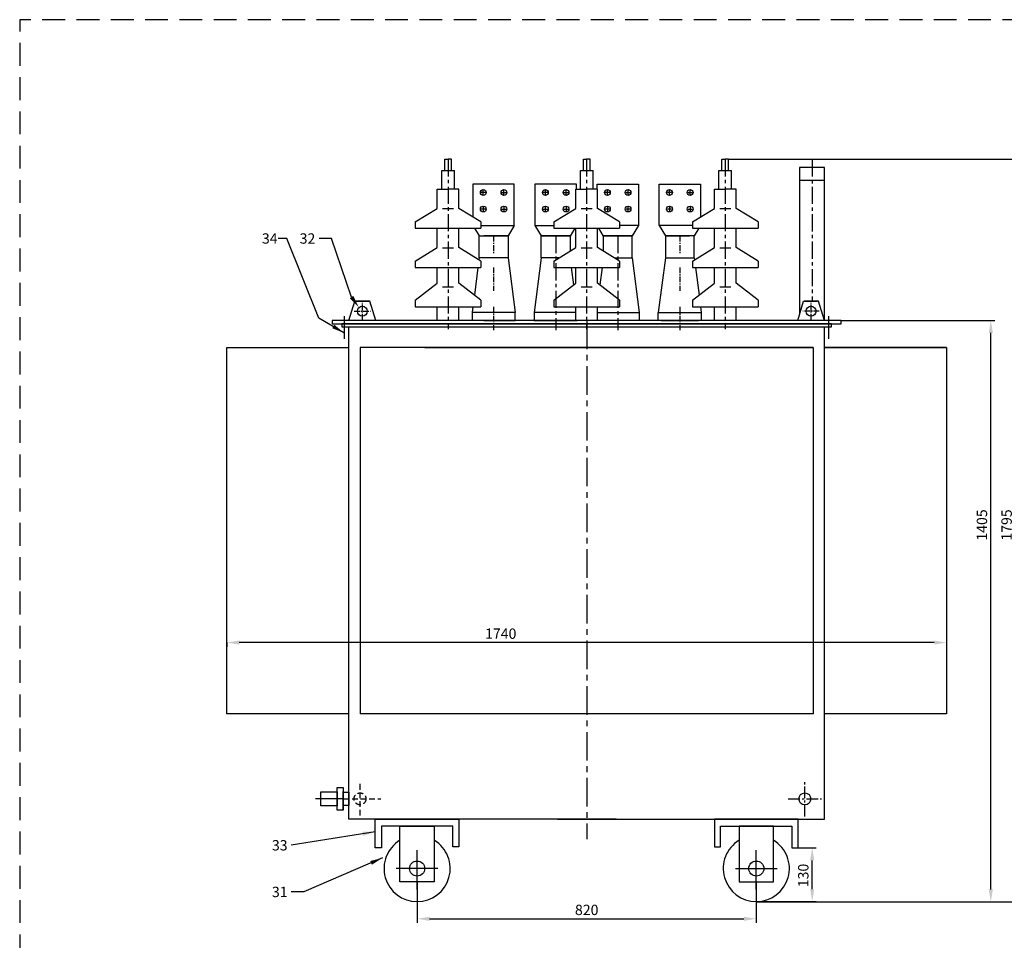
# Model space of a CAD drawing. Extents: x -4330 to 13826, y -2720 to 1481.
# Drawn here: x 7886 to 10266, y -745 to 1481 of the extents above; entities that cross this region are included whole.
import ezdxf

# ---------------------------------------------------------------- set-up
doc = ezdxf.new("R2010")
doc.units = 0
doc.header["$MEASUREMENT"] = 0
doc.header["$PDMODE"] = 3
for name, pattern in [('CENTER', [22.105263, 13.815789, -2.763158, 2.763158, -2.763158]), ('DASHED', [8.289474, 5.526316, -2.763158]), ('HIDDEN', [4.144737, 2.763158, -1.381579])]:
    doc.linetypes.add(name, pattern=pattern)
doc.layers.get('0').update_dxf_attribs({"linetype": 'CONTINUOUS'})
doc.layers.get('DEFPOINTS').update_dxf_attribs({"linetype": 'CONTINUOUS'})
doc.layers.add('osy', color=2, linetype='CENTER')
doc.styles.get("Standard").update_dxf_attribs({"font": 'simplex.shx', "width": 0.8})
doc.dimstyles.new('základní', dxfattribs={"dimtxt": 25, "dimasz": 30, "dimexe": 10, "dimexo": 0, "dimgap": 9, "dimtad": 1, "dimdec": 0, "dimzin": 9, "dimdsep": 46, "dimtxsty": 'Standard', "dimcen": 50, "dimclrd": 2, "dimclre": 2, "dimclrt": 3, "dimadec": 0, "dimazin": 0, "dimtfac": 1, "dimtdec": 0, "dimtix": 1, "dimtmove": 0, "dimatfit": 3, "dimfxl": 1, "dimtolj": 1, "dimtzin": 0, "dimarcsym": 0})

# ---------------------------------------------------------------- blocks, each defined once
blk = doc.blocks.new('A$C1F8F47B8')
at = {"flags": 128}
for points in [[(71.4, 384.2), (71.4, 411.1), (79.4, 411.1)], [(71.4, 384.2), (71.4, 411.1), (79.4, 411.1)], [(87.5, 384.2), (87.5, 411.1), (79.4, 411.1)], [(64.1, 384.2), (94.8, 384.2)], [(64.1, 338.9), (64.1, 384.2)], [(94.8, 338.9), (94.8, 384.2)], [(53.2, 292.3), (53.2, 338.9), (79.4, 338.9)], [(105.7, 292.3), (105.7, 338.9), (79.4, 338.9)], [(0, 260.1), (53.2, 292.3)], [(66.2, 292.3), (92.6, 292.3)], [(158.8, 260.1), (105.7, 292.3)], [(0, 260.1), (0, 244.7)], [(0, 244.7), (158.8, 244.7)], [(53.2, 197.9), (53.2, 244.7)], [(105.7, 197.9), (105.7, 244.7)], [(158.8, 260.1), (158.8, 244.7)], [(0, 165.1), (53.2, 197.9)], [(66.2, 197.3), (92.6, 197.3)], [(158.8, 165.1), (105.7, 197.9)], [(0, 165.1), (0, 149.7)], [(0, 149.7), (158.8, 149.7)], [(53.2, 111.2), (53.2, 149.7)], [(105.7, 111.2), (105.7, 149.7)], [(158.8, 165.1), (158.8, 149.7)], [(0, 70.1), (53.2, 111.3)], [(66.2, 102.3), (92.6, 102.3)], [(158.8, 70.1), (105.7, 111.3)], [(0, 70.1), (0, 54.6)], [(0, 54.6), (158.8, 54.6)], [(53.2, 21.1), (53.2, 54.6)], [(105.7, 21.1), (105.7, 54.6)], [(158.8, 70.1), (158.8, 54.6)]]:
    blk.add_lwpolyline(points, dxfattribs=at)
at = {"layer": 'osy', "lineweight": -3, "ltscale": 3, "flags": 128}
blk.add_lwpolyline([(79.4, 411.1), (79.4, 0)], dxfattribs=at)
blk = doc.blocks.new('*D17')
at = {"color": 2, "lineweight": -2}
for p, q in [((9871.8, 753.7), (10243.7, 753.7)), ((10233.7, -621.3), (10233.7, 723.7)), ((9666.8, -651.3), (10243.7, -651.3))]:
    blk.add_line(p, q, dxfattribs=at)
at = {"color": 2, "lineweight": -3}
for points in [[(10228.7, 723.7), (10238.7, 723.7), (10233.7, 753.7)], [(10228.7, -621.3), (10238.7, -621.3), (10233.7, -651.3)]]:
    blk.add_solid(points, dxfattribs=at)
at = {"layer": 'DEFPOINTS', "color": 0, "lineweight": -3}
for p in [(9871.8, 753.7), (10233.7, 753.7), (9666.8, -651.3)]:
    blk.add_point(p, dxfattribs=at)
at = {"color": 3, "insert": (10212.2, 259.5), "char_height": 25, "attachment_point": 5, "rotation": 90}
blk.add_mtext('\\A1;1405', dxfattribs=at)
blk = doc.blocks.new('*D18')
at = {"color": 2, "lineweight": -2}
for p, q in [((9599.8, 1143.7), (10303.4, 1143.7)), ((10293.4, -621.3), (10293.4, 1113.7)), ((9666.8, -651.3), (10303.4, -651.3))]:
    blk.add_line(p, q, dxfattribs=at)
at = {"color": 2, "lineweight": -3}
for points in [[(10288.4, 1113.7), (10298.4, 1113.7), (10293.4, 1143.7)], [(10288.4, -621.3), (10298.4, -621.3), (10293.4, -651.3)]]:
    blk.add_solid(points, dxfattribs=at)
at = {"layer": 'DEFPOINTS', "color": 0, "lineweight": -3}
for p in [(9599.8, 1143.7), (10293.4, 1143.7), (9666.8, -651.3)]:
    blk.add_point(p, dxfattribs=at)
at = {"color": 3, "insert": (10271.9, 259.5), "char_height": 25, "attachment_point": 5, "rotation": 90}
blk.add_mtext('\\A1;1795', dxfattribs=at)
blk = doc.blocks.new('*D20')
at = {"color": 2, "lineweight": -2}
for p, q in [((8386.8, -24.7), (8386.8, -34.7)), ((10096.8, -24.7), (8416.8, -24.7)), ((10126.8, -24.7), (10126.8, -34.7))]:
    blk.add_line(p, q, dxfattribs=at)
at = {"color": 2, "lineweight": -3}
for points in [[(8416.8, -19.7), (8416.8, -29.7), (8386.8, -24.7)], [(10096.8, -19.7), (10096.8, -29.7), (10126.8, -24.7)]]:
    blk.add_solid(points, dxfattribs=at)
at = {"layer": 'DEFPOINTS', "color": 0, "lineweight": -3}
for p in [(8386.8, -24.7), (8386.8, -24.7), (10126.8, -24.7)]:
    blk.add_point(p, dxfattribs=at)
at = {"color": 3, "insert": (9049, -3.2), "char_height": 25, "attachment_point": 5}
blk.add_mtext('\\A1;1740', dxfattribs=at)
blk = doc.blocks.new('*D21')
at = {"color": 2, "lineweight": -2}
for p, q in [((8386.8, -24.7), (8386.8, -34.7)), ((10096.8, -24.7), (8416.8, -24.7)), ((10126.8, -24.7), (10126.8, -34.7))]:
    blk.add_line(p, q, dxfattribs=at)
at = {"color": 2, "lineweight": -3}
for points in [[(8416.8, -19.7), (8416.8, -29.7), (8386.8, -24.7)], [(10096.8, -19.7), (10096.8, -29.7), (10126.8, -24.7)]]:
    blk.add_solid(points, dxfattribs=at)
at = {"layer": 'DEFPOINTS', "color": 0, "lineweight": -3}
for p in [(8386.8, -24.7), (8386.8, -24.7), (10126.8, -24.7)]:
    blk.add_point(p, dxfattribs=at)
at = {"color": 3, "insert": (9049, -3.2), "char_height": 25, "attachment_point": 5}
blk.add_mtext('\\A1;1740', dxfattribs=at)
blk = doc.blocks.new('*D49')
at = {"color": 2, "lineweight": -2}
for p, q in [((9768.1, -521.3), (9811.9, -521.3)), ((9801.9, -621), (9801.9, -551.3)), ((9666.8, -651), (9811.9, -651))]:
    blk.add_line(p, q, dxfattribs=at)
at = {"color": 2, "lineweight": -3}
for points in [[(9796.9, -551.3), (9806.9, -551.3), (9801.9, -521.3)], [(9796.9, -621), (9806.9, -621), (9801.9, -651)]]:
    blk.add_solid(points, dxfattribs=at)
at = {"layer": 'DEFPOINTS', "color": 0, "lineweight": -3}
for p in [(9768.1, -521.3), (9801.9, -521.3), (9666.8, -651)]:
    blk.add_point(p, dxfattribs=at)
at = {"color": 3, "insert": (9780.4, -587.8), "char_height": 25, "attachment_point": 5, "rotation": 90}
blk.add_mtext('\\A1;130', dxfattribs=at)
blk = doc.blocks.new('*D50')
at = {"color": 2, "lineweight": -2}
for p, q in [((8846.8, -603.2), (8846.8, -702.5)), ((9666.8, -603.2), (9666.8, -702.5)), ((8876.8, -692.5), (9636.8, -692.5))]:
    blk.add_line(p, q, dxfattribs=at)
at = {"color": 2, "lineweight": -3}
for points in [[(8876.8, -687.5), (8876.8, -697.5), (8846.8, -692.5)], [(9636.8, -687.5), (9636.8, -697.5), (9666.8, -692.5)]]:
    blk.add_solid(points, dxfattribs=at)
at = {"layer": 'DEFPOINTS', "color": 0, "lineweight": -3}
for p in [(8846.8, -603.2), (9666.8, -603.2), (9666.8, -692.5)]:
    blk.add_point(p, dxfattribs=at)
at = {"color": 3, "insert": (9256.8, -671), "char_height": 25, "attachment_point": 5}
blk.add_mtext('\\A1;820', dxfattribs=at)
blk = doc.blocks.new('*D58')
at = {"color": 2, "lineweight": -2}
for p, q in [((9749.8, 1143.7), (10453.4, 1143.7)), ((10443.4, -621.3), (10443.4, 1113.7)), ((9816.8, -651.3), (10453.4, -651.3))]:
    blk.add_line(p, q, dxfattribs=at)
at = {"color": 2, "lineweight": -3}
for points in [[(10438.4, 1113.7), (10448.4, 1113.7), (10443.4, 1143.7)], [(10438.4, -621.3), (10448.4, -621.3), (10443.4, -651.3)]]:
    blk.add_solid(points, dxfattribs=at)
at = {"layer": 'DEFPOINTS', "color": 0, "lineweight": -3}
for p in [(9749.8, 1143.7), (10443.4, 1143.7), (9816.8, -651.3)]:
    blk.add_point(p, dxfattribs=at)
at = {"color": 3, "insert": (10421.9, 259.5), "char_height": 25, "attachment_point": 5, "rotation": 90}
blk.add_mtext('\\A1;1795', dxfattribs=at)

msp = doc.modelspace()

# ---------------------------------------------------------------- linework, layer by layer
at = {"lineweight": -3, "ltscale": 10}
for p, q in [((9831.5, 1124), (9771.5, 1124)), ((9771.5, 1124), (9771.5, 769.4)), ((9831.5, 753.7), (9831.5, 1124)), ((9081.8, 1083.4), (8981.8, 1083.4)), ((8981.8, 1083.4), (8981.8, 1004.5)), ((9081.8, 1083.4), (8997, 1083.4)), ((9081.8, 983.4), (9081.8, 1083.4)), ((9231.8, 1083.4), (9131.8, 1083.4)), ((9131.8, 1083.4), (9131.8, 983.4)), ((9231.8, 1071.5), (9231.8, 1083.4)), ((9281.8, 1071.5), (9281.8, 1083.4)), ((9281.8, 1083.4), (9381.8, 1083.4)), ((9381.8, 1083.4), (9381.8, 983.4)), ((9431.8, 983.4), (9431.8, 1083.4)), ((9431.8, 1083.4), (9516.6, 1083.4)), ((9431.8, 1083.4), (9531.8, 1083.4)), ((9531.8, 1083.4), (9531.8, 1004.5)), ((8985.5, 977.3), (8985.5, 977.3)), ((9001.2, 983.4), (9081.8, 983.4)), ((9131.8, 983.4), (9177.3, 983.4)), ((9181.8, 983.4), (9181.8, 983.4)), ((9331.8, 983.4), (9331.7, 983.4)), ((9381.8, 983.4), (9336.2, 983.4)), ((9512.3, 983.4), (9431.8, 983.4)), ((9528, 977.3), (9528, 977.3))]:
    msp.add_line(p, q, dxfattribs=at)
for p, q in [((8997, 958.5), (8997.1, 958.5)), ((8997, 931.9), (8997, 958.5)), ((8997.1, 958.5), (9066.7, 958.5)), ((9066.7, 958.5), (9008, 958.5)), ((9052.4, 958.5), (9011.1, 958.5)), ((9147, 931.9), (9147, 958.5)), ((9216.7, 958.5), (9147, 958.5)), ((9147, 958.5), (9216.7, 958.5)), ((9202.4, 958.5), (9161.1, 958.5)), ((9216.7, 958.5), (9216.7, 931.9)), ((9296.9, 958.5), (9296.9, 931.9)), ((9296.9, 958.5), (9366.6, 958.5)), ((9366.6, 958.5), (9296.9, 958.5)), ((9311.1, 958.5), (9352.4, 958.5)), ((9366.6, 931.9), (9366.6, 958.5)), ((9446.9, 958.5), (9505.5, 958.5)), ((9516.4, 958.5), (9446.9, 958.5)), ((9461.1, 958.5), (9502.4, 958.5)), ((9516.6, 958.5), (9516.4, 958.5)), ((9516.6, 931.9), (9516.6, 958.5)), ((8997, 905.2), (8997, 931.9)), ((9147, 905.2), (9147, 931.9)), ((9216.7, 931.9), (9216.7, 921.9)), ((9296.9, 931.9), (9296.9, 921.9)), ((9366.6, 905.2), (9366.6, 931.9)), ((9516.6, 905.2), (9516.6, 931.9)), ((9066.6, 905.2), (8997, 905.2)), ((9189.6, 905.2), (9147, 905.2)), ((9323.9, 905.2), (9366.6, 905.2)), ((9447, 905.2), (9516.6, 905.2)), ((9080.5, 773.5), (8979.8, 773.5)), ((8979.8, 773.5), (8979.8, 753.7)), ((9083.8, 753.7), (9083.8, 773.5)), ((9230.5, 773.5), (9129.8, 773.5)), ((9129.8, 773.5), (9129.8, 753.7)), ((9283, 773.5), (9383.8, 773.5)), ((9383.8, 773.5), (9383.8, 753.7)), ((9429.8, 753.7), (9429.8, 773.5)), ((9433, 773.5), (9533.8, 773.5)), ((9533.8, 773.5), (9533.8, 753.7)), ((9076.8, 753.7), (8986.8, 753.7)), ((9008, 753.7), (9083.8, 753.7)), ((9129.8, 753.7), (9233.8, 753.7)), ((9383.8, 753.7), (9279.8, 753.7)), ((9505.5, 753.7), (9429.8, 753.7)), ((9436.8, 753.7), (9526.8, 753.7))]:
    msp.add_line(p, q)
at = {"color": 2, "linetype": 'HIDDEN', "ltscale": 5}
for p, q in [((8708.8, -442.6), (8708.8, -362.6)), ((8668.8, -402.6), (8759.3, -402.6))]:
    msp.add_line(p, q, dxfattribs=at)
at = {"color": 7}
for p, q in [((9327.7, -451.3), (8682, -451.3)), ((9185.8, -451.3), (9831.5, -451.3))]:
    msp.add_line(p, q, dxfattribs=at)
at = {"color": 2}
for p, q in [((8846.8, -621.6), (8846.8, -526.8)), ((9666.8, -621.6), (9666.8, -526.8)), ((8897.3, -571), (8796.2, -571)), ((9616.2, -571), (9717.3, -571))]:
    msp.add_line(p, q, dxfattribs=at)
at = {"linetype": 'DASHED', "lineweight": -3, "ltscale": 10, "flags": 128}
msp.add_lwpolyline([(13826.1, -2718.9), (13826.1, 1481.1), (7886.1, 1481.1), (7886.1, -2718.9), (9626.1, -2718.9)], dxfattribs=at)
at = {"lineweight": -3, "ltscale": 10, "flags": 128}
for points in [[(9771.5, 1093), (9831.5, 1093)], [(8709.3, 688.7), (8709.3, -197)], [(9804.2, 688.7), (9804.2, -197)]]:
    msp.add_lwpolyline(points, dxfattribs=at)
at = {"flags": 128}
for points in [[(8985.5, 977.3), (8997, 958.5)], [(9081.8, 983.4), (9066.7, 958.5)], [(9131.8, 983.4), (9147, 958.5)], [(9228.1, 977.3), (9216.7, 957.6)], [(9285.4, 977.3), (9296.9, 957.6)], [(9381.8, 983.4), (9366.6, 958.5)], [(9431.8, 983.4), (9446.9, 958.5)], [(9528, 977.3), (9516.6, 958.5)], [(8997, 905.7), (8996.3, 900.7)], [(9066.7, 905.2), (9083.8, 773.5)], [(9147, 905.7), (9129.8, 773.5)], [(9366.6, 905.7), (9383.8, 773.5)], [(9446.9, 905.2), (9429.8, 773.5)], [(9516.6, 905.7), (9517.2, 900.7)], [(8993.9, 882.2), (8985.2, 815)], [(9219.6, 882.2), (9225.1, 839.7)], [(9293.9, 882.2), (9288.4, 839.7)], [(9519.6, 882.2), (9528.4, 815)], [(8682, 753.7), (8696.2, 800.6), (8730, 800.6)], [(8746.8, 753.7), (8732.6, 800.6), (8698.8, 800.6)], [(8981.5, 787.2), (8979.8, 773.5)], [(9532, 787.2), (9533.8, 773.5)], [(9766.8, 753.7), (9780.9, 800.6), (9814.7, 800.6)], [(9831.5, 753.7), (9817.3, 800.6), (9783.5, 800.6)], [(8671.2, 709.3), (8671.2, 764.3)], [(9083.8, 773.5), (9008, 773.5)], [(9429.8, 773.5), (9505.5, 773.5)], [(9842.3, 709.3), (9842.3, 764.3)], [(8682, -197), (8682, 738.7)], [(9831.5, -197), (9831.5, 738.7)], [(9804.2, 688.7), (8709.3, 688.7)], [(10126.8, 688.7), (9831.5, 688.7)], [(8679, -197), (8676.2, -197)], [(8682, -451.3), (8682, -197)], [(9804.2, -197), (8709.3, -197)], [(9788.3, -197), (9788.3, -197)], [(10126.8, -197), (9831.5, -197)], [(9831.5, -451.3), (9831.5, -197)], [(8668.8, -402.6), (8601.3, -402.6)]]:
    msp.add_lwpolyline(points, dxfattribs=at)
for points in [[(9066.7, 958.5), (9066.7, 905.2), (9048.9, 905.2)], [(9446.9, 958.5), (9446.9, 905.2), (9464.6, 905.2)], [(8865.8, 688.7), (9804.4, 688.7)], [(9831.5, 688.7), (10126.8, 688.7)]]:
    msp.add_lwpolyline(points)
at = {"color": 2, "lineweight": -3, "ltscale": 2, "flags": 128}
msp.add_lwpolyline([(8531.9, 952.1), (8511, 952.1)], dxfattribs=at)
at = {"color": 2, "lineweight": -3, "ltscale": 10}
msp.add_lwpolyline([(8688.4, 810.6), (8639.7, 952.1), (8609.7, 952.1)], dxfattribs=at)
for points in [[(9871.8, 753.7), (8641.8, 753.7), (8641.8, 746.2), (9871.8, 746.2)], [(9848.9, 746.2), (8664.6, 746.2), (8664.6, 738.7), (9848.9, 738.7)], [(8668.4, -429.8), (8653.5, -429.8), (8653.5, -375.3), (8668.4, -375.3)], [(8653.5, -419.7), (8613.9, -419.7), (8613.9, -385.4), (8653.5, -385.4)], [(8668.4, -429.8), (8668.4, -429.8), (8668.4, -384.9), (8668.4, -384.9)], [(8682, -418.6), (8668.4, -418.6), (8668.4, -386.5), (8682, -386.5)]]:
    msp.add_lwpolyline(points, close=True)
at = {"color": 7}
for points in [[(8682, -197), (8386.8, -197), (8386.8, 688.7), (8682, 688.7)], [(9831.5, 688.7), (10126.8, 688.7), (10126.8, -197), (9834.3, -197)], [(9784.4, -197), (9000.6, -197)], [(10126.8, -197), (9831.5, -197)]]:
    msp.add_lwpolyline(points, dxfattribs=at)
at = {"color": 7, "flags": 128}
for points in [[(8745.5, -451.3), (8948, -451.3), (8948, -518.3), (8933, -518.3), (8933, -468.4), (8760.6, -468.4), (8760.6, -468.4), (8760.6, -521.3), (8745.5, -521.3), (8745.5, -451.3)], [(9768.1, -451.3), (9565.5, -451.3), (9565.5, -518.3), (9580.6, -518.3), (9580.6, -468.4), (9753, -468.4), (9753, -468.4), (9753, -521.3), (9768.1, -521.3), (9768.1, -451.3)]]:
    msp.add_lwpolyline(points, close=True, dxfattribs=at)
at = {"color": 7}
for points in [[(8888.4, -603.2), (8805.1, -603.2), (8805.1, -468.4), (8888.4, -468.4)], [(9625.1, -603.2), (9708.5, -603.2), (9708.5, -468.4), (9625.1, -468.4)]]:
    msp.add_lwpolyline(points, close=True, dxfattribs=at)
at = {"lineweight": -3, "ltscale": 10}
for centre in [(9006.8, 1063.4), (9056.8, 1063.4), (9156.8, 1063.4), (9206.8, 1063.4), (9306.8, 1063.4), (9356.8, 1063.4), (9456.8, 1063.4), (9506.8, 1063.4), (9006.8, 1023.4), (9056.8, 1023.4), (9156.8, 1023.4), (9206.8, 1023.4), (9306.8, 1023.4), (9356.8, 1023.4), (9456.8, 1023.4), (9506.8, 1023.4)]:
    msp.add_circle(centre, 7, dxfattribs=at)
at = {"color": 7}
for centre, radius in [((8714.4, 776.3), 12), ((9799.1, 776.3), 12), ((8846.8, -571), 18.2), ((9666.8, -571), 18.2)]:
    msp.add_circle(centre, radius, dxfattribs=at)
at = {"linetype": 'HIDDEN', "ltscale": 5}
msp.add_circle((8708.8, -402.6), 14.4, dxfattribs=at)
msp.add_circle((9784.1, -402.6), 14.4)
for centre, start, end in [((8846.8, -571), 121.4012, 58.6325), ((9666.8, -571), 121.3675, 58.5988)]:
    msp.add_arc(centre, 80, start, end)
at = {"lineweight": -3, "ltscale": 10}
msp.add_solid([(8692.4, 813.5), (8705.7, 786.1), (8684.3, 807.7)], dxfattribs=at)
at = {"layer": 'osy', "color": 2, "lineweight": -3, "ltscale": 2}
for p, q in [((9011.8, 1063.4), (9001.8, 1063.4)), ((9006.8, 1058.4), (9006.8, 1068.4)), ((9051.8, 1063.4), (9061.8, 1063.4)), ((9056.8, 1058.4), (9056.8, 1068.4)), ((9161.8, 1063.4), (9151.8, 1063.4)), ((9156.8, 1058.4), (9156.8, 1068.4)), ((9201.8, 1063.4), (9211.8, 1063.4)), ((9206.8, 1058.4), (9206.8, 1068.4)), ((9311.8, 1063.4), (9301.8, 1063.4)), ((9306.8, 1058.4), (9306.8, 1068.4)), ((9351.8, 1063.4), (9361.8, 1063.4)), ((9356.8, 1058.4), (9356.8, 1068.4)), ((9461.8, 1063.4), (9451.8, 1063.4)), ((9456.8, 1058.4), (9456.8, 1068.4)), ((9501.8, 1063.4), (9511.8, 1063.4)), ((9506.8, 1058.4), (9506.8, 1068.4)), ((9006.8, 1028.4), (9006.8, 1018.4)), ((9056.8, 1028.4), (9056.8, 1018.4)), ((9156.8, 1018.4), (9156.8, 1028.4)), ((9206.8, 1028.4), (9206.8, 1018.4)), ((9306.8, 1028.4), (9306.8, 1018.4)), ((9356.8, 1018.4), (9356.8, 1028.4)), ((9456.8, 1028.4), (9456.8, 1018.4)), ((9506.8, 1028.4), (9506.8, 1018.4)), ((9011.8, 1023.4), (9001.8, 1023.4)), ((9051.8, 1023.4), (9061.8, 1023.4)), ((9151.8, 1023.4), (9161.8, 1023.4)), ((9201.8, 1023.4), (9211.8, 1023.4)), ((9311.8, 1023.4), (9301.8, 1023.4)), ((9361.8, 1023.4), (9351.8, 1023.4)), ((9461.8, 1023.4), (9451.8, 1023.4)), ((9501.8, 1023.4), (9511.8, 1023.4))]:
    msp.add_line(p, q, dxfattribs=at)
at = {"layer": 'osy', "color": 2}
for p, q in [((8714.4, 756.3), (8714.4, 796.3)), ((9799.1, 756.3), (9799.1, 796.3)), ((8694.4, 776.3), (8734.4, 776.3)), ((9819.1, 776.3), (9779.1, 776.3))]:
    msp.add_line(p, q, dxfattribs=at)
at = {"layer": 'osy', "lineweight": -3, "ltscale": 2}
for p, q in [((9784.1, -444.9), (9784.1, -360.2)), ((9744.1, -402.6), (9824.1, -402.6))]:
    msp.add_line(p, q, dxfattribs=at)
at = {"layer": 'osy', "lineweight": -3, "ltscale": 3, "flags": 128}
msp.add_lwpolyline([(9801.5, 1143.5), (9801.5, 800.6)], dxfattribs=at)
at = {"layer": 'osy', "linetype": 'CENTER', "flags": 128}
for points in [[(9031.8, 958.5), (9031.8, 915.8)], [(9481.7, 958.5), (9481.7, 915.8)], [(9031.8, 882.2), (9031.8, 825.4)], [(9481.7, 882.2), (9481.7, 825.4)], [(9031.8, 787.2), (9031.8, 730.8)], [(9481.7, 787.2), (9481.8, 730.8)]]:
    msp.add_lwpolyline(points, dxfattribs=at)
at = {"layer": 'osy', "linetype": 'CENTER', "ltscale": 3, "flags": 128}
for points in [[(9181.8, 958.5), (9181.8, 730.8)], [(9331.7, 958.5), (9331.8, 730.8)]]:
    msp.add_lwpolyline(points, dxfattribs=at)
at = {"layer": 'osy', "linetype": 'CENTER', "ltscale": 5, "flags": 128}
msp.add_lwpolyline([(9256.8, 753.7), (9256.8, -500.3)], dxfattribs=at)

# ---------------------------------------------------------------- block references
at = {"lineweight": -3, "ltscale": 10}
for p in [(8842.3, 732.6), (9177.3, 732.6), (9512.3, 732.6)]:
    msp.add_blockref('A$C1F8F47B8', p, dxfattribs=at)

# ---------------------------------------------------------------- texts
at = {"color": 3, "lineweight": -3, "ltscale": 10, "char_height": 25, "attachment_point": 9}
for s, insert in [('\\A1;34', (8509.5, 939.6)), ('\\A1;32', (8600.7, 939.6)), ('\\A1;33', (8533.7, -527.3)), ('\\A1;31', (8533.7, -640.1))]:
    msp.add_mtext(s, dxfattribs=dict(at, insert=insert))

# ---------------------------------------------------------------- dimensions: what is measured, and where the dimension line sits
for base, p1, p2, picture, middle in [((10293.4, 1143.7), (9666.8, -651.3), (9599.8, 1143.7), '*D18', (10293.4, 259.5)), ((10443.4, 1143.7), (9816.8, -651.3), (9749.8, 1143.7), '*D58', (10443.4, 259.5)), ((10233.7, 753.7), (9666.8, -651.3), (9871.8, 753.7), '*D17', (10233.7, 259.5)), ((9801.9, -521.3), (9666.8, -651), (9768.1, -521.3), '*D49', (9801.9, -587.8))]:
    dim = msp.add_linear_dim(base=base, p1=p1, p2=p2, angle=90, dimstyle='základní')
    dim.commit()
    dim.dimension.update_dxf_attribs({"geometry": picture, "text_midpoint": middle, "dimtype": 160})
at = {"color": 7}
for picture in ['*D20', '*D21']:
    dim = msp.add_linear_dim(base=(8386.8, -24.7), p1=(10126.8, -24.7), p2=(8386.8, -24.7), dimstyle='základní', dxfattribs=at)
    dim.commit()
    dim.dimension.update_dxf_attribs({"geometry": picture, "text_midpoint": (9049, -24.7), "dimtype": 160})
dim = msp.add_linear_dim(base=(9666.8, -692.5), p1=(8846.8, -603.2), p2=(9666.8, -603.2), dimstyle='základní')
dim.commit()
dim.dimension.update_dxf_attribs({"geometry": '*D50', "text_midpoint": (9256.8, -692.5), "dimtype": 160})

# ---------------------------------------------------------------- leaders
at = {"color": 2, "lineweight": -3, "ltscale": 2}
msp.add_leader([(8670, 724.1), (8609.3, 759.9), (8531.9, 952.1)], dimstyle='základní', dxfattribs=at)
at = {"lineweight": -3, "ltscale": 10, "annotation_type": 0, "has_hookline": 1, "hookline_direction": 1}
for points, text_width in [([(8745.5, -482.3), (8542.7, -514.8)], 32.4), ([(8762.9, -545.5), (8572.7, -627.6), (8542.7, -627.6)], 23.8)]:
    msp.add_leader(points, dimstyle='základní', override={"dimgap": 9, "dimtad": 0}, dxfattribs=dict(at, text_width=text_width))

doc.saveas('drawing.dxf')
